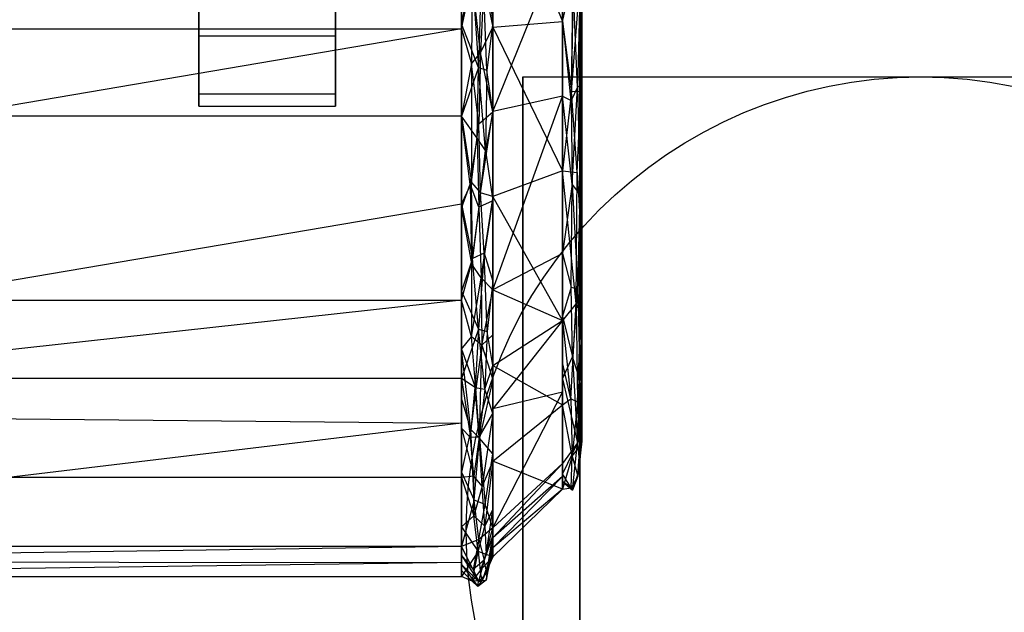
# Model space of a CAD drawing. Extents: x -132 to 102, y -22 to 28.
# Drawn here: x -100 to -98, y 12 to 13 of the extents above; entities that cross this region are included whole.
import ezdxf

# ---------------------------------------------------------------- set-up
doc = ezdxf.new("R2010")
doc.units = 0
for name, color, linetype in [('3D', 254, 'CONTINUOUS'), ('3D-BLACK', 250, 'CONTINUOUS'), ('3D-FLAT', 7, 'CONTINUOUS'), ('3D-GLASS-FACE', 9, 'CONTINUOUS'), ('3D-NON', 7, 'CONTINUOUS')]:
    doc.layers.add(name, color=color, linetype=linetype)

msp = doc.modelspace()

# ---------------------------------------------------------------- linework, layer by layer
at = {"layer": '3D'}
for points in [[(-100.7265, 13.2598, 49.949), (-100.7265, 12.9218, 50.03), (-98.8419, 12.9218, 50.03), (-98.8419, 13.2598, 49.949)], [(-98.7843, 13.2517, 49.9151), (-98.6564, 12.9348, 49.866), (-98.6564, 13.2233, 49.7969)], [(-98.8419, 12.7616, 47.8688), (-100.7265, 12.7616, 47.8688), (-100.7265, 13.0995, 47.7879), (-98.8419, 13.0995, 47.7879)], [(-98.7843, 13.0882, 49.9543), (-98.8011, 13.0035, 50.0135), (-98.7843, 12.9247, 49.9934)], [(-98.7843, 12.7697, 47.9027), (-98.6564, 13.0865, 47.9518), (-98.6564, 12.798, 48.0209)], [(-98.7843, 12.9332, 47.8635), (-98.795, 12.8456, 47.822), (-98.8042, 13.0841, 47.8044)], [(-98.8106, 12.8509, 47.8091), (-98.8419, 12.9306, 47.8283), (-98.8224, 13.0214, 47.7912)], [(-98.8232, 12.8571, 50.0164), (-98.8069, 12.8776, 50.0098), (-98.8219, 13.0129, 50.0264)], [(-98.6241, 13.0066, 48.0067), (-98.6291, 12.8143, 48.0118), (-98.6371, 13.0012, 47.974)], [(-98.6229, 12.806, 49.7819), (-98.6209, 12.6938, 49.6728), (-98.6209, 12.942, 49.7758)], [(-100.7265, 12.6008, 49.8968), (-100.7265, 12.2799, 49.7636), (-98.8419, 12.6008, 49.8968), (-98.8419, 12.9218, 50.03)], [(-99.3231, 12.908, 49.9472), (-99.3231, 12.8023, 49.9369), (-99.073, 12.8023, 49.9369), (-99.073, 12.908, 49.9472)], [(-98.8101, 12.7472, 49.9882), (-98.7843, 12.7694, 49.929), (-98.8069, 12.8776, 50.0098)], [(-98.8232, 12.8571, 50.0164), (-98.8233, 12.6399, 49.9638), (-98.8101, 12.7472, 49.9882)], [(-98.8106, 12.8509, 47.8091), (-98.795, 12.8456, 47.822), (-98.7979, 12.6981, 47.8522)], [(-98.7843, 12.4428, 47.981), (-98.6564, 12.798, 48.0209), (-98.6564, 12.5095, 48.09)], [(-98.6401, 12.8067, 49.8264), (-98.6564, 12.6608, 49.7523), (-98.63, 12.658, 49.7591)], [(-98.6387, 12.6364, 48.0493), (-98.6564, 12.798, 48.0209), (-98.6405, 12.7903, 47.9946)], [(-98.6387, 12.6364, 48.0493), (-98.6291, 12.8143, 48.0118), (-98.6244, 12.6178, 48.0953)], [(-98.8099, 12.5945, 47.8789), (-98.8259, 12.6366, 47.854), (-98.8132, 12.7207, 47.8344)], [(-98.7979, 12.6981, 47.8522), (-98.7843, 12.6062, 47.9418), (-98.8099, 12.5945, 47.8789)], [(-98.6227, 12.5459, 49.6743), (-98.6209, 12.4455, 49.5698), (-98.6209, 12.6938, 49.6728)], [(-98.6244, 12.6178, 48.0953), (-98.6209, 12.5567, 48.1672), (-98.6284, 12.4443, 48.1884)], [(-98.7843, 12.4428, 47.981), (-98.8057, 12.4647, 47.9447), (-98.7843, 12.6062, 47.9418)], [(-98.8002, 12.5101, 49.8928), (-98.7843, 12.4589, 49.8002), (-98.7843, 12.6142, 49.8646)], [(-98.6227, 12.5459, 49.6743), (-98.6316, 12.4176, 49.6178), (-98.623, 12.3977, 49.5644)], [(-98.7949, 12.3661, 49.7994), (-98.8002, 12.5101, 49.8928), (-98.8103, 12.3707, 49.8173)], [(-98.8237, 12.3563, 48.002), (-98.8419, 12.4236, 47.9497), (-98.8234, 12.4904, 47.9191)], [(-98.8046, 12.3414, 48.0267), (-98.8237, 12.3563, 48.002), (-98.8057, 12.4647, 47.9447)], [(-98.8046, 12.3414, 48.0267), (-98.7843, 12.4428, 47.981), (-98.7843, 12.3604, 48.0773)], [(-98.7843, 12.4428, 47.981), (-98.6564, 12.3865, 48.2338), (-98.7843, 12.2243, 48.2365)], [(-98.6284, 12.4443, 48.1884), (-98.6381, 12.3196, 48.2767), (-98.6407, 12.4475, 48.1554)], [(-100.7265, 12.4236, 47.9497), (-98.8419, 12.4236, 47.9497), (-100.7265, 12.2165, 48.1919)], [(-98.7987, 12.2606, 49.7172), (-98.8103, 12.3707, 49.8173), (-98.8167, 12.2637, 49.7365)], [(-98.7949, 12.3661, 49.7994), (-98.7987, 12.2606, 49.7172), (-98.7843, 12.3037, 49.7358)], [(-98.8419, 12.3339, 48.0546), (-98.8153, 12.261, 48.0848), (-98.8249, 12.1865, 48.1522)], [(-98.809, 12.1706, 48.183), (-98.8046, 12.3414, 48.0267), (-98.7843, 12.2781, 48.1736)], [(-98.6564, 12.3093, 49.5121), (-98.6564, 12.2318, 49.3856), (-98.6413, 12.2425, 49.4535)], [(-98.6251, 12.1552, 49.2079), (-98.6209, 12.165, 49.1114), (-98.6209, 12.3053, 49.3406)], [(-98.8253, 12.1721, 49.6499), (-98.8167, 12.2637, 49.7365), (-98.8419, 12.2799, 49.7636)], [(-98.6292, 12.1622, 48.5569), (-98.6564, 12.1239, 48.541), (-98.6564, 12.2795, 48.359)], [(-98.625, 12.2784, 48.3759), (-98.6209, 12.2075, 48.5757), (-98.6292, 12.1622, 48.5569)], [(-98.8096, 12.1727, 49.6379), (-98.7843, 12.2159, 49.5924), (-98.7987, 12.2606, 49.7172)], [(-98.6251, 12.1552, 49.2079), (-98.6291, 12.2369, 49.4035), (-98.6387, 12.1376, 49.2504)], [(-100.7265, 11.972, 48.478), (-100.7265, 12.2165, 48.1919), (-98.8419, 12.1978, 48.2138)], [(-98.6209, 12.1885, 48.8144), (-98.6284, 12.1006, 49.0168), (-98.625, 12.1162, 48.767)], [(-98.809, 12.1706, 48.183), (-98.7982, 12.0489, 48.3705), (-98.8188, 12.0571, 48.3291)], [(-98.6292, 12.1622, 48.5569), (-98.625, 12.1162, 48.767), (-98.6381, 12.075, 48.8662)], [(-98.7982, 12.0489, 48.3705), (-98.7843, 12.1419, 48.3328), (-98.7843, 12.0058, 48.492)], [(-98.7843, 12.1282, 49.449), (-98.7843, 11.9527, 49.1623), (-98.6564, 12.077, 49.1325)], [(-98.6564, 12.1004, 48.8367), (-98.7843, 11.9877, 48.7202), (-98.6564, 12.1239, 48.541)], [(-98.8419, 12.0984, 49.4672), (-100.7265, 12.0984, 49.4672), (-100.7265, 11.917, 49.1708), (-98.8419, 11.917, 49.1708)], [(-98.8188, 12.0571, 48.3291), (-98.8419, 11.972, 48.478), (-98.8419, 12.1081, 48.3188)], [(-98.8419, 12.0984, 49.4672), (-98.8191, 12.0283, 49.4387), (-98.8192, 12.1006, 49.5552)], [(-98.7989, 12.0093, 49.371), (-98.7964, 11.9572, 49.2278), (-98.7843, 12.0404, 49.3057)], [(-98.8191, 12.0283, 49.4387), (-98.8419, 12.0077, 49.319), (-98.811, 11.9624, 49.2788)], [(-98.7843, 11.9792, 48.8271), (-98.795, 11.9226, 48.7516), (-98.7843, 11.9925, 48.6596)], [(-98.8419, 11.9554, 48.6868), (-98.8107, 11.9079, 48.7709), (-98.8419, 11.9389, 48.8956)], [(-98.7964, 11.9572, 49.2278), (-98.8075, 11.9276, 49.1488), (-98.7843, 11.9527, 49.1623)], [(-98.8419, 11.9422, 48.8531), (-100.7265, 11.917, 49.1708), (-100.7265, 11.9445, 48.8244)], [(-98.8419, 11.9279, 49.0332), (-98.8419, 11.9389, 48.8956), (-98.8119, 11.8986, 48.9062)], [(-98.822, 11.9085, 49.0939), (-98.8419, 11.917, 49.1708), (-98.8419, 11.9279, 49.0332)], [(-98.822, 11.9085, 49.0939), (-98.8119, 11.8986, 48.9062), (-98.8038, 11.9092, 49.0157)]]:
    msp.add_3dface(points, dxfattribs=at)
for points, invisible_edges in [([(-98.7843, 13.2517, 49.9151), (-98.7843, 12.9247, 49.9934), (-98.6564, 12.9348, 49.866)], 8), ([(-98.8419, 12.9306, 47.8283), (-98.8419, 13.0995, 47.7879), (-98.8224, 13.0214, 47.7912)], 14), ([(-98.8219, 13.0129, 50.0264), (-98.8419, 13.0908, 49.9895), (-98.8419, 12.9218, 50.03)], 5), ([(-98.8042, 13.0841, 47.8044), (-98.7843, 13.0966, 47.8244), (-98.7843, 12.9332, 47.8635)], 8), ([(-98.7843, 12.7697, 47.9027), (-98.7843, 13.0966, 47.8244), (-98.6564, 13.0865, 47.9518)], 8), ([(-98.8042, 13.0841, 47.8044), (-98.8106, 12.8509, 47.8091), (-98.8224, 13.0214, 47.7912)], 14), ([(-98.8042, 13.0841, 47.8044), (-98.795, 12.8456, 47.822), (-98.8106, 12.8509, 47.8091)], 15), ([(-98.6371, 13.0202, 49.8439), (-98.6564, 13.0791, 49.8315), (-98.6564, 12.9348, 49.866)], 4), ([(-98.6241, 13.0066, 48.0067), (-98.6209, 13.0794, 48.042), (-98.6209, 12.8181, 48.1046)], 13), ([(-98.6401, 12.8067, 49.8264), (-98.6371, 13.0202, 49.8439), (-98.6564, 12.9348, 49.866)], 6), ([(-98.6371, 13.0202, 49.8439), (-98.6401, 12.8067, 49.8264), (-98.6241, 13.0148, 49.8111)], 13), ([(-98.6401, 12.8067, 49.8264), (-98.6229, 12.806, 49.7819), (-98.6241, 13.0148, 49.8111)], 15), ([(-98.6229, 12.806, 49.7819), (-98.6209, 12.942, 49.7758), (-98.6241, 13.0148, 49.8111)], 1), ([(-99.3231, 13.0084, 49.9816), (-99.3231, 12.908, 49.9472), (-99.073, 12.908, 49.9472), (-99.073, 13.0084, 49.9816)], 2), ([(-98.8232, 12.8571, 50.0164), (-98.8219, 13.0129, 50.0264), (-98.8419, 12.9218, 50.03)], 7), ([(-98.8219, 13.0129, 50.0264), (-98.8069, 12.8776, 50.0098), (-98.8011, 13.0035, 50.0135)], 15), ([(-98.7843, 12.9247, 49.9934), (-98.8011, 13.0035, 50.0135), (-98.8069, 12.8776, 50.0098)], 5), ([(-98.6564, 12.9423, 47.9863), (-98.6371, 13.0012, 47.974), (-98.6405, 12.7903, 47.9946)], 5), ([(-98.6291, 12.8143, 48.0118), (-98.6405, 12.7903, 47.9946), (-98.6371, 13.0012, 47.974)], 14), ([(-98.6291, 12.8143, 48.0118), (-98.6241, 13.0066, 48.0067), (-98.6209, 12.8181, 48.1046)], 1), ([(-98.6405, 12.7903, 47.9946), (-98.6564, 12.798, 48.0209), (-98.6564, 12.9423, 47.9863)], 9), ([(-98.8419, 12.9306, 47.8283), (-98.8106, 12.8509, 47.8091), (-98.8419, 12.7616, 47.8688)], 1), ([(-98.7843, 12.9247, 49.9934), (-98.8069, 12.8776, 50.0098), (-98.7843, 12.7694, 49.929)], 3), ([(-98.7843, 12.9332, 47.8635), (-98.7843, 12.7697, 47.9027), (-98.795, 12.8456, 47.822)], 8), ([(-98.6564, 12.6608, 49.7523), (-98.6564, 12.9348, 49.866), (-98.7843, 12.9247, 49.9934)], 6), ([(-98.6564, 12.6608, 49.7523), (-98.7843, 12.9247, 49.9934), (-98.7843, 12.6142, 49.8646)], 13), ([(-98.6564, 12.6608, 49.7523), (-98.6401, 12.8067, 49.8264), (-98.6564, 12.9348, 49.866)], 15), ([(-100.7265, 12.9218, 50.03), (-100.7265, 12.6008, 49.8968), (-98.8419, 12.9218, 50.03)], 10), ([(-98.8419, 12.7613, 49.9634), (-98.8232, 12.8571, 50.0164), (-98.8419, 12.9218, 50.03)], 7), ([(-98.8069, 12.8776, 50.0098), (-98.8232, 12.8571, 50.0164), (-98.8101, 12.7472, 49.9882)], 15), ([(-98.8232, 12.8571, 50.0164), (-98.8419, 12.7613, 49.9634), (-98.8233, 12.6399, 49.9638)], 12), ([(-98.8419, 12.7616, 47.8688), (-98.8106, 12.8509, 47.8091), (-98.8132, 12.7207, 47.8344)], 7), ([(-98.7979, 12.6981, 47.8522), (-98.8132, 12.7207, 47.8344), (-98.8106, 12.8509, 47.8091)], 8), ([(-98.7979, 12.6981, 47.8522), (-98.795, 12.8456, 47.822), (-98.7843, 12.7697, 47.9027)], 3), ([(-98.6209, 12.8181, 48.1046), (-98.6244, 12.6178, 48.0953), (-98.6291, 12.8143, 48.0118)], 11), ([(-98.6209, 12.8181, 48.1046), (-98.6209, 12.5567, 48.1672), (-98.6244, 12.6178, 48.0953)], 6), ([(-99.3231, 12.7795, 48.8136), (-99.073, 12.7795, 48.8136), (-99.073, 12.8023, 49.9369), (-99.3231, 12.8023, 49.9369)], 4), ([(-98.6564, 12.798, 48.0209), (-98.7843, 12.4428, 47.981), (-98.7843, 12.7697, 47.9027)], 13), ([(-98.6564, 12.5095, 48.09), (-98.6564, 12.798, 48.0209), (-98.6387, 12.6364, 48.0493)], 7), ([(-98.6291, 12.8143, 48.0118), (-98.6387, 12.6364, 48.0493), (-98.6405, 12.7903, 47.9946)], 15), ([(-98.6229, 12.806, 49.7819), (-98.6401, 12.8067, 49.8264), (-98.63, 12.658, 49.7591)], 6), ([(-98.6229, 12.806, 49.7819), (-98.63, 12.658, 49.7591), (-98.6227, 12.5459, 49.6743)], 1), ([(-98.6229, 12.806, 49.7819), (-98.6227, 12.5459, 49.6743), (-98.6209, 12.6938, 49.6728)], 15), ([(-98.8419, 12.4236, 47.9497), (-100.7265, 12.4236, 47.9497), (-100.7265, 12.7616, 47.8688), (-98.8419, 12.7616, 47.8688)], 5), ([(-98.8132, 12.7207, 47.8344), (-98.8259, 12.6366, 47.854), (-98.8419, 12.7616, 47.8688)], 13), ([(-98.8419, 12.7616, 47.8688), (-98.8259, 12.6366, 47.854), (-98.8419, 12.5926, 47.9093)], 3), ([(-98.8419, 12.7613, 49.9634), (-98.8419, 12.6008, 49.8968), (-98.8233, 12.6399, 49.9638)], 14), ([(-98.8069, 12.6204, 49.9469), (-98.7843, 12.7694, 49.929), (-98.8101, 12.7472, 49.9882)], 14), ([(-98.7843, 12.7694, 49.929), (-98.8069, 12.6204, 49.9469), (-98.7843, 12.6142, 49.8646)], 7), ([(-98.7979, 12.6981, 47.8522), (-98.7843, 12.7697, 47.9027), (-98.7843, 12.6062, 47.9418)], 13), ([(-98.8233, 12.6399, 49.9638), (-98.8069, 12.6204, 49.9469), (-98.8101, 12.7472, 49.9882)], 12), ([(-98.7979, 12.6981, 47.8522), (-98.8099, 12.5945, 47.8789), (-98.8132, 12.7207, 47.8344)], 15), ([(-98.7843, 12.6142, 49.8646), (-98.6564, 12.3867, 49.6386), (-98.6564, 12.6608, 49.7523)], 1), ([(-98.6564, 12.6608, 49.7523), (-98.6564, 12.3867, 49.6386), (-98.6316, 12.4176, 49.6178)], 3), ([(-98.6564, 12.6608, 49.7523), (-98.6316, 12.4176, 49.6178), (-98.63, 12.658, 49.7591)], 13), ([(-98.6316, 12.4176, 49.6178), (-98.6227, 12.5459, 49.6743), (-98.63, 12.658, 49.7591)], 15), ([(-98.8215, 12.5004, 49.9029), (-98.8233, 12.6399, 49.9638), (-98.8419, 12.6008, 49.8968)], 4), ([(-98.8419, 12.5926, 47.9093), (-98.8259, 12.6366, 47.854), (-98.8234, 12.4904, 47.9191)], 12), ([(-98.8259, 12.6366, 47.854), (-98.8099, 12.5945, 47.8789), (-98.8234, 12.4904, 47.9191)], 13), ([(-98.8215, 12.5004, 49.9029), (-98.8069, 12.6204, 49.9469), (-98.8233, 12.6399, 49.9638)], 11), ([(-98.6387, 12.6364, 48.0493), (-98.6407, 12.4475, 48.1554), (-98.6564, 12.5095, 48.09)], 15), ([(-98.6284, 12.4443, 48.1884), (-98.6407, 12.4475, 48.1554), (-98.6387, 12.6364, 48.0493)], 1), ([(-98.6284, 12.4443, 48.1884), (-98.6387, 12.6364, 48.0493), (-98.6244, 12.6178, 48.0953)], 15), ([(-98.8069, 12.6204, 49.9469), (-98.8215, 12.5004, 49.9029), (-98.8002, 12.5101, 49.8928)], 2), ([(-98.7843, 12.6142, 49.8646), (-98.8069, 12.6204, 49.9469), (-98.8002, 12.5101, 49.8928)], 14), ([(-100.7265, 12.2799, 49.7636), (-98.8419, 12.2799, 49.7636), (-98.8419, 12.6008, 49.8968)], 9), ([(-98.8215, 12.5004, 49.9029), (-98.8419, 12.6008, 49.8968), (-98.8419, 12.4403, 49.8302)], 9), ([(-98.7843, 12.6062, 47.9418), (-98.8057, 12.4647, 47.9447), (-98.8099, 12.5945, 47.8789)], 15), ([(-98.6564, 12.3867, 49.6386), (-98.7843, 12.6142, 49.8646), (-98.7843, 12.3037, 49.7358)], 4), ([(-98.8419, 12.5926, 47.9093), (-98.8234, 12.4904, 47.9191), (-98.8419, 12.4236, 47.9497)], 2), ([(-98.8057, 12.4647, 47.9447), (-98.8234, 12.4904, 47.9191), (-98.8099, 12.5945, 47.8789)], 6), ([(-98.6209, 12.5567, 48.1672), (-98.6209, 12.3631, 48.3937), (-98.6284, 12.4443, 48.1884)], 12), ([(-98.6227, 12.5459, 49.6743), (-98.623, 12.3977, 49.5644), (-98.6209, 12.4455, 49.5698)], 9), ([(-98.8002, 12.5101, 49.8928), (-98.8215, 12.5004, 49.9029), (-98.8103, 12.3707, 49.8173)], 14), ([(-98.8002, 12.5101, 49.8928), (-98.7949, 12.3661, 49.7994), (-98.7843, 12.4589, 49.8002)], 11), ([(-98.7843, 12.4428, 47.981), (-98.6564, 12.5095, 48.09), (-98.6564, 12.3865, 48.2338)], 9), ([(-98.6407, 12.4475, 48.1554), (-98.6564, 12.3945, 48.2245), (-98.6564, 12.5095, 48.09)], 4), ([(-98.8215, 12.5004, 49.9029), (-98.8419, 12.4403, 49.8302), (-98.8103, 12.3707, 49.8173)], 4), ([(-98.8234, 12.4904, 47.9191), (-98.8057, 12.4647, 47.9447), (-98.8237, 12.3563, 48.002)], 11), ([(-98.7843, 12.4428, 47.981), (-98.8046, 12.3414, 48.0267), (-98.8057, 12.4647, 47.9447)], 15), ([(-98.7843, 12.3037, 49.7358), (-98.7843, 12.4589, 49.8002), (-98.7949, 12.3661, 49.7994)], 8), ([(-98.8419, 12.4403, 49.8302), (-98.8419, 12.2799, 49.7636), (-98.8103, 12.3707, 49.8173)], 14), ([(-98.6564, 12.3945, 48.2245), (-98.6407, 12.4475, 48.1554), (-98.6381, 12.3196, 48.2767)], 15), ([(-98.6284, 12.4443, 48.1884), (-98.625, 12.2784, 48.3759), (-98.6381, 12.3196, 48.2767)], 8), ([(-98.625, 12.2784, 48.3759), (-98.6284, 12.4443, 48.1884), (-98.6209, 12.3631, 48.3937)], 3), ([(-98.623, 12.3977, 49.5644), (-98.6209, 12.3053, 49.3406), (-98.6209, 12.4455, 49.5698)], 12), ([(-100.7265, 12.2165, 48.1919), (-98.8419, 12.4236, 47.9497), (-98.8419, 12.1978, 48.2138)], 13), ([(-98.8419, 12.3339, 48.0546), (-98.8419, 12.4236, 47.9497), (-98.8237, 12.3563, 48.002)], 14), ([(-98.6413, 12.2425, 49.4535), (-98.6316, 12.4176, 49.6178), (-98.6564, 12.3867, 49.6386)], 4), ([(-98.6316, 12.4176, 49.6178), (-98.6413, 12.2425, 49.4535), (-98.6291, 12.2369, 49.4035)], 15), ([(-98.6316, 12.4176, 49.6178), (-98.6291, 12.2369, 49.4035), (-98.623, 12.3977, 49.5644)], 12), ([(-98.7843, 12.3037, 49.7358), (-98.6564, 12.2318, 49.3856), (-98.6564, 12.3867, 49.6386)], 8), ([(-98.7843, 12.2243, 48.2365), (-98.6564, 12.3865, 48.2338), (-98.6564, 12.2552, 48.3874)], 1), ([(-98.6381, 12.3196, 48.2767), (-98.6564, 12.2795, 48.359), (-98.6564, 12.3945, 48.2245)], 1), ([(-98.6564, 12.3093, 49.5121), (-98.6413, 12.2425, 49.4535), (-98.6564, 12.3867, 49.6386)], 7), ([(-98.6209, 12.3053, 49.3406), (-98.623, 12.3977, 49.5644), (-98.6291, 12.2369, 49.4035)], 15), ([(-98.8419, 12.2799, 49.7636), (-98.8167, 12.2637, 49.7365), (-98.8103, 12.3707, 49.8173)], 7), ([(-98.7987, 12.2606, 49.7172), (-98.7949, 12.3661, 49.7994), (-98.8103, 12.3707, 49.8173)], 15), ([(-98.8153, 12.261, 48.0848), (-98.8419, 12.3339, 48.0546), (-98.8237, 12.3563, 48.002)], 13), ([(-98.8153, 12.261, 48.0848), (-98.8237, 12.3563, 48.002), (-98.8046, 12.3414, 48.0267)], 2), ([(-98.7843, 12.3604, 48.0773), (-98.7843, 12.2781, 48.1736), (-98.8046, 12.3414, 48.0267)], 14), ([(-98.6209, 12.2075, 48.5757), (-98.625, 12.2784, 48.3759), (-98.6209, 12.3631, 48.3937)], 7), ([(-98.8419, 12.2442, 48.1595), (-98.8419, 12.3339, 48.0546), (-98.8249, 12.1865, 48.1522)], 6), ([(-98.8046, 12.3414, 48.0267), (-98.809, 12.1706, 48.183), (-98.8153, 12.261, 48.0848)], 9), ([(-98.6381, 12.3196, 48.2767), (-98.6292, 12.1622, 48.5569), (-98.6564, 12.2795, 48.359)], 6), ([(-98.6292, 12.1622, 48.5569), (-98.6381, 12.3196, 48.2767), (-98.625, 12.2784, 48.3759)], 11), ([(-98.7843, 12.2159, 49.5924), (-98.7843, 12.3037, 49.7358), (-98.7987, 12.2606, 49.7172)], 14), ([(-98.6564, 12.2318, 49.3856), (-98.7843, 12.3037, 49.7358), (-98.7843, 12.1282, 49.449)], 5), ([(-98.6251, 12.1552, 49.2079), (-98.6209, 12.3053, 49.3406), (-98.6291, 12.2369, 49.4035)], 9), ([(-100.7265, 12.0984, 49.4672), (-98.8419, 12.0984, 49.4672), (-98.8419, 12.2799, 49.7636), (-100.7265, 12.2799, 49.7636)], 1), ([(-98.8419, 12.2799, 49.7636), (-98.8419, 12.1892, 49.6154), (-98.8253, 12.1721, 49.6499)], 10), ([(-98.7843, 12.2781, 48.1736), (-98.7843, 12.1419, 48.3328), (-98.809, 12.1706, 48.183)], 8), ([(-98.8167, 12.2637, 49.7365), (-98.8253, 12.1721, 49.6499), (-98.8096, 12.1727, 49.6379)], 7), ([(-98.8153, 12.261, 48.0848), (-98.809, 12.1706, 48.183), (-98.8249, 12.1865, 48.1522)], 13), ([(-98.7987, 12.2606, 49.7172), (-98.8167, 12.2637, 49.7365), (-98.8096, 12.1727, 49.6379)], 15), ([(-98.6564, 12.2552, 48.3874), (-98.6564, 12.1239, 48.541), (-98.7843, 12.0058, 48.492)], 4), ([(-98.7843, 12.0058, 48.492), (-98.7843, 12.2243, 48.2365), (-98.6564, 12.2552, 48.3874)], 14), ([(-98.8419, 12.1081, 48.3188), (-98.8419, 12.2442, 48.1595), (-98.8249, 12.1865, 48.1522)], 6), ([(-98.6387, 12.1376, 49.2504), (-98.6413, 12.2425, 49.4535), (-98.6564, 12.2318, 49.3856)], 15), ([(-98.6413, 12.2425, 49.4535), (-98.6387, 12.1376, 49.2504), (-98.6291, 12.2369, 49.4035)], 6), ([(-98.7843, 12.1282, 49.449), (-98.6564, 12.077, 49.1325), (-98.6564, 12.2318, 49.3856)], 9), ([(-98.6387, 12.1376, 49.2504), (-98.6564, 12.2318, 49.3856), (-98.6564, 12.077, 49.1325)], 14), ([(-98.8096, 12.1727, 49.6379), (-98.8036, 12.0826, 49.5115), (-98.7843, 12.2159, 49.5924)], 11), ([(-98.7843, 12.1282, 49.449), (-98.7843, 12.2159, 49.5924), (-98.8036, 12.0826, 49.5115)], 12), ([(-98.6209, 12.2075, 48.5757), (-98.625, 12.1162, 48.767), (-98.6292, 12.1622, 48.5569)], 15), ([(-98.6209, 12.2075, 48.5757), (-98.6209, 12.1885, 48.8144), (-98.625, 12.1162, 48.767)], 6), ([(-98.8419, 12.1978, 48.2138), (-98.8419, 11.972, 48.478), (-100.7265, 11.972, 48.478)], 12), ([(-98.8253, 12.1721, 49.6499), (-98.8419, 12.1892, 49.6154), (-98.8192, 12.1006, 49.5552)], 4), ([(-98.8419, 12.0984, 49.4672), (-98.8192, 12.1006, 49.5552), (-98.8419, 12.1892, 49.6154)], 3), ([(-98.8419, 12.1081, 48.3188), (-98.8249, 12.1865, 48.1522), (-98.8188, 12.0571, 48.3291)], 15), ([(-98.809, 12.1706, 48.183), (-98.8188, 12.0571, 48.3291), (-98.8249, 12.1865, 48.1522)], 13), ([(-98.6209, 12.165, 49.1114), (-98.6284, 12.1006, 49.0168), (-98.6209, 12.1885, 48.8144)], 2), ([(-98.8253, 12.1721, 49.6499), (-98.8192, 12.1006, 49.5552), (-98.8096, 12.1727, 49.6379)], 7), ([(-98.8192, 12.1006, 49.5552), (-98.8036, 12.0826, 49.5115), (-98.8096, 12.1727, 49.6379)], 1), ([(-98.809, 12.1706, 48.183), (-98.7843, 12.1419, 48.3328), (-98.7982, 12.0489, 48.3705)], 11), ([(-98.6284, 12.1006, 49.0168), (-98.6209, 12.165, 49.1114), (-98.6251, 12.1552, 49.2079)], 11), ([(-98.6564, 12.1049, 48.7797), (-98.6564, 12.1239, 48.541), (-98.6292, 12.1622, 48.5569)], 6), ([(-98.6292, 12.1622, 48.5569), (-98.6381, 12.075, 48.8662), (-98.6564, 12.1049, 48.7797)], 9), ([(-98.6251, 12.1552, 49.2079), (-98.6387, 12.1376, 49.2504), (-98.6284, 12.1006, 49.0168)], 5), ([(-98.6407, 12.0795, 49.0424), (-98.6387, 12.1376, 49.2504), (-98.6564, 12.077, 49.1325)], 4), ([(-98.6387, 12.1376, 49.2504), (-98.6407, 12.0795, 49.0424), (-98.6284, 12.1006, 49.0168)], 15), ([(-98.7989, 12.0093, 49.371), (-98.7843, 12.1282, 49.449), (-98.8036, 12.0826, 49.5115)], 9), ([(-98.7989, 12.0093, 49.371), (-98.7843, 12.0404, 49.3057), (-98.7843, 12.1282, 49.449)], 1), ([(-98.7843, 11.9877, 48.7202), (-98.7843, 12.0058, 48.492), (-98.6564, 12.1239, 48.541)], 14), ([(-98.6381, 12.075, 48.8662), (-98.625, 12.1162, 48.767), (-98.6284, 12.1006, 49.0168)], 3), ([(-98.8191, 12.0283, 49.4387), (-98.8419, 12.0984, 49.4672), (-98.8419, 12.0077, 49.319)], 13), ([(-98.8036, 12.0826, 49.5115), (-98.8192, 12.1006, 49.5552), (-98.8191, 12.0283, 49.4387)], 14), ([(-98.6564, 12.1004, 48.8367), (-98.7843, 11.9696, 48.9485), (-98.7843, 11.9877, 48.7202)], 8), ([(-98.6564, 12.077, 49.1325), (-98.7843, 11.9696, 48.9485), (-98.6564, 12.1004, 48.8367)], 2), ([(-98.6564, 12.091, 48.9561), (-98.6564, 12.1049, 48.7797), (-98.6381, 12.075, 48.8662)], 14), ([(-98.6407, 12.0795, 49.0424), (-98.6381, 12.075, 48.8662), (-98.6284, 12.1006, 49.0168)], 7), ([(-98.8036, 12.0826, 49.5115), (-98.8191, 12.0283, 49.4387), (-98.7989, 12.0093, 49.371)], 6), ([(-98.7843, 11.9696, 48.9485), (-98.6564, 12.077, 49.1325), (-98.7843, 11.9527, 49.1623)], 7), ([(-98.6407, 12.0795, 49.0424), (-98.6564, 12.091, 48.9561), (-98.6381, 12.075, 48.8662)], 4), ([(-98.6564, 12.091, 48.9561), (-98.6407, 12.0795, 49.0424), (-98.6564, 12.077, 49.1325)], 7), ([(-98.8419, 11.972, 48.478), (-98.8188, 12.0571, 48.3291), (-98.8101, 11.9845, 48.4832)], 7), ([(-98.8188, 12.0571, 48.3291), (-98.7982, 12.0489, 48.3705), (-98.8101, 11.9845, 48.4832)], 7), ([(-98.7982, 12.0489, 48.3705), (-98.7843, 12.0058, 48.492), (-98.8101, 11.9845, 48.4832)], 1), ([(-98.7964, 11.9572, 49.2278), (-98.7843, 11.9527, 49.1623), (-98.7843, 12.0404, 49.3057)], 13), ([(-98.811, 11.9624, 49.2788), (-98.7989, 12.0093, 49.371), (-98.8191, 12.0283, 49.4387)], 8), ([(-98.8419, 11.917, 49.1708), (-98.811, 11.9624, 49.2788), (-98.8419, 12.0077, 49.319)], 3), ([(-98.811, 11.9624, 49.2788), (-98.7964, 11.9572, 49.2278), (-98.7989, 12.0093, 49.371)], 11), ([(-98.7843, 12.0058, 48.492), (-98.8001, 11.9469, 48.6141), (-98.8101, 11.9845, 48.4832)], 15), ([(-98.7843, 11.9925, 48.6596), (-98.8001, 11.9469, 48.6141), (-98.7843, 12.0058, 48.492)], 4), ([(-98.8419, 11.972, 48.478), (-98.8101, 11.9845, 48.4832), (-98.8203, 11.9295, 48.6293)], 1), ([(-98.8203, 11.9295, 48.6293), (-98.8101, 11.9845, 48.4832), (-98.8001, 11.9469, 48.6141)], 1), ([(-98.8001, 11.9469, 48.6141), (-98.7843, 11.9925, 48.6596), (-98.795, 11.9226, 48.7516)], 3), ([(-98.8419, 11.972, 48.478), (-100.7265, 11.9445, 48.8244), (-100.7265, 11.972, 48.478)], 12), ([(-98.8419, 11.972, 48.478), (-98.8419, 11.9422, 48.8531), (-100.7265, 11.9445, 48.8244)], 14), ([(-98.8419, 11.972, 48.478), (-98.8203, 11.9295, 48.6293), (-98.8419, 11.9554, 48.6868)], 7), ([(-98.7966, 11.91, 48.8889), (-98.795, 11.9226, 48.7516), (-98.7843, 11.9792, 48.8271)], 3), ([(-98.7966, 11.91, 48.8889), (-98.7843, 11.9792, 48.8271), (-98.7843, 11.9659, 48.9947)], 9), ([(-98.822, 11.9085, 49.0939), (-98.811, 11.9624, 49.2788), (-98.8419, 11.917, 49.1708)], 12), ([(-98.8203, 11.9295, 48.6293), (-98.8107, 11.9079, 48.7709), (-98.8419, 11.9554, 48.6868)], 2), ([(-98.811, 11.9624, 49.2788), (-98.822, 11.9085, 49.0939), (-98.8075, 11.9276, 49.1488)], 11), ([(-98.8075, 11.9276, 49.1488), (-98.7964, 11.9572, 49.2278), (-98.811, 11.9624, 49.2788)], 5), ([(-98.7843, 11.9527, 49.1623), (-98.8075, 11.9276, 49.1488), (-98.8038, 11.9092, 49.0157)], 15), ([(-98.7966, 11.91, 48.8889), (-98.7843, 11.9659, 48.9947), (-98.8038, 11.9092, 49.0157)], 4), ([(-98.7843, 11.9659, 48.9947), (-98.7843, 11.9527, 49.1623), (-98.8038, 11.9092, 49.0157)], 12), ([(-100.7265, 11.917, 49.1708), (-98.8419, 11.9422, 48.8531), (-98.8419, 11.917, 49.1708)], 9), ([(-98.8419, 11.9389, 48.8956), (-98.8107, 11.9079, 48.7709), (-98.8119, 11.8986, 48.9062)], 15), ([(-98.8107, 11.9079, 48.7709), (-98.8203, 11.9295, 48.6293), (-98.8001, 11.9469, 48.6141)], 7), ([(-98.8001, 11.9469, 48.6141), (-98.795, 11.9226, 48.7516), (-98.8107, 11.9079, 48.7709)], 11), ([(-98.8119, 11.8986, 48.9062), (-98.822, 11.9085, 49.0939), (-98.8419, 11.9279, 49.0332)], 15), ([(-98.8075, 11.9276, 49.1488), (-98.822, 11.9085, 49.0939), (-98.8038, 11.9092, 49.0157)], 6), ([(-98.8107, 11.9079, 48.7709), (-98.795, 11.9226, 48.7516), (-98.7966, 11.91, 48.8889)], 8), ([(-98.8107, 11.9079, 48.7709), (-98.7966, 11.91, 48.8889), (-98.8119, 11.8986, 48.9062)], 4), ([(-98.7966, 11.91, 48.8889), (-98.8038, 11.9092, 49.0157), (-98.8119, 11.8986, 48.9062)], 15)]:
    msp.add_3dface(points, dxfattribs=dict(at, invisible_edges=invisible_edges))
at = {"layer": '3D-BLACK', "extrusion": (1, 0, 0)}
msp.add_circle((11.1667, 2.0833, -98.625), 2.0833, dxfattribs=at)
at = {"layer": '3D-BLACK'}
msp.add_3dface([(-100.9, -13.9, 5), (-100.9, 13.9, 5), (-43.1, 13.9, 5), (-43.1, -13.9, 5)], dxfattribs=at)
at = {"layer": '3D-FLAT'}
msp.add_circle((-98, 12, 4.7917), 0.8333, dxfattribs=at)
for points, invisible_edges in [([(-101.9, 15, 34), (-97.875, 11, 34), (-97.875, -9, 34), (-101.9, -15, 34)], 7), ([(-42.1, 15, 34), (-46.125, 11, 34), (-97.875, 11, 34), (-101.9, 15, 34)], 7), ([(-99.3231, 13.7624, 48.8136), (-99.073, 13.7624, 48.8136), (-99.073, 12.7795, 48.8136), (-99.3231, 12.7795, 48.8136)], 4)]:
    msp.add_3dface(points, dxfattribs=dict(at, invisible_edges=invisible_edges))
msp.add_3dface([(-97.2708, 10.2828, 4.7917), (-98.7292, 10.2828, 4.7917), (-98.7292, 12.8333, 4.7917), (-97.2708, 12.8333, 4.7917)], dxfattribs=at)
at = {"layer": '3D-GLASS-FACE', "invisible_edges": 15}
for points in [[(-43.25, 14, 54.9786), (-42.875, -3.625, 54.9786), (-43.25, -4, 54.9786), (-100.75, -4, 54.9786)], [(-100.75, -4, 54.9786), (-100.75, 14, 54.9786), (-43.25, 14, 54.9786)], [(-43.25, 14, 55.331), (-100.75, 14, 55.331), (-100.75, -4, 55.331), (-43.25, -4, 55.331)]]:
    msp.add_3dface(points, dxfattribs=at)
at = {"layer": '3D-NON'}
for points, invisible_edges in [([(-99.3231, 12.7795, 48.8136), (-99.3231, 12.908, 49.9472), (-99.3231, 13.0084, 49.9816), (-99.3231, 13.7624, 48.8136)], 15), ([(-99.073, 13.0084, 49.9816), (-99.073, 12.908, 49.9472), (-99.073, 12.7795, 48.8136), (-99.073, 13.7624, 48.8136)], 7), ([(-98.6209, 13.0107, 48.9089), (-98.6209, 12.4455, 49.5698), (-98.6209, 12.165, 49.1114), (-98.6209, 12.2075, 48.5757)], 8), ([(-98.6209, 13.0107, 48.9089), (-98.6209, 12.942, 49.7758), (-98.6209, 12.4455, 49.5698)], 13), ([(-99.3231, 12.908, 49.9472), (-99.3231, 12.7795, 48.8136), (-99.3231, 12.8023, 49.9369)], 10), ([(-99.073, 12.7795, 48.8136), (-99.073, 12.908, 49.9472), (-99.073, 12.8023, 49.9369)], 10), ([(-98.7292, 12.061, 4.7917), (-98.7292, 12.8333, 4.7917), (-98.7292, 11.7917, 1.4583), (-98.7292, 11.5049, 1.2667)], 15), ([(-98.7292, 11.7054, 4.7917), (-98.7292, 12.061, 4.7917), (-98.7292, 11.5049, 1.2667), (-98.7292, 11.1667, 1.1994)], 15)]:
    msp.add_3dface(points, dxfattribs=dict(at, invisible_edges=invisible_edges))
for points in [[(-98.6209, 13.0107, 48.9089), (-98.6209, 12.2075, 48.5757), (-98.6209, 12.5567, 48.1672), (-98.6209, 13.0794, 48.042)], [(-98.7292, 12.8333, 4.7917), (-98.7292, 12.8333, 4.7917), (-98.7292, 11.7917, 1.4583)]]:
    msp.add_3dface(points, dxfattribs=at)

doc.saveas('drawing.dxf')
